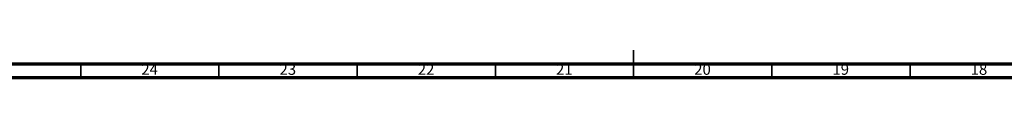
# Model space of a CAD drawing. Units: millimetres. Extents: x 3 to 1996, y 5 to 1995.
# Drawn here: x 778 to 1134, y 5 to 15 of the extents above; entities that cross this region are included whole.
import ezdxf

# ---------------------------------------------------------------- set-up
doc = ezdxf.new("R2010")
doc.units = ezdxf.units.MM
doc.styles.add('SLDTEXTSTYLE0', font='TXT', dxfattribs={"width": 0.75})

msp = doc.modelspace()

# ---------------------------------------------------------------- linework, layer by layer
at = {"color": 5, "linetype": 'Continuous', "lineweight": 35}
for p, q in [((1000, 5), (1000, 15)), ((800, 10), (800, 5)), ((850, 10), (850, 5)), ((900, 10), (900, 5)), ((950, 10), (950, 5)), ((1000, 10), (1000, 5)), ((1050, 10), (1050, 5)), ((1100, 10), (1100, 5))]:
    msp.add_line(p, q, dxfattribs=at)
at = {"color": 5, "linetype": 'Continuous', "lineweight": 70}
for p, q in [((1990, 10), (10, 10)), ((1995, 5), (5, 5))]:
    msp.add_line(p, q, dxfattribs=at)

# ---------------------------------------------------------------- texts
at = {"color": 7, "linetype": 'Continuous', "lineweight": 0, "char_height": 3.969, "attachment_point": 2, "style": 'SLDTEXTSTYLE0'}
for s, insert in [('24', (824.92, 10.06)), ('23', (874.92, 10.06)), ('22', (924.92, 10.06)), ('21', (974.92, 10.06)), ('20', (1024.92, 10.06)), ('19', (1074.92, 10.06)), ('18', (1124.92, 10.06))]:
    msp.add_mtext(s, dxfattribs=dict(at, insert=insert))

doc.saveas('drawing.dxf')
